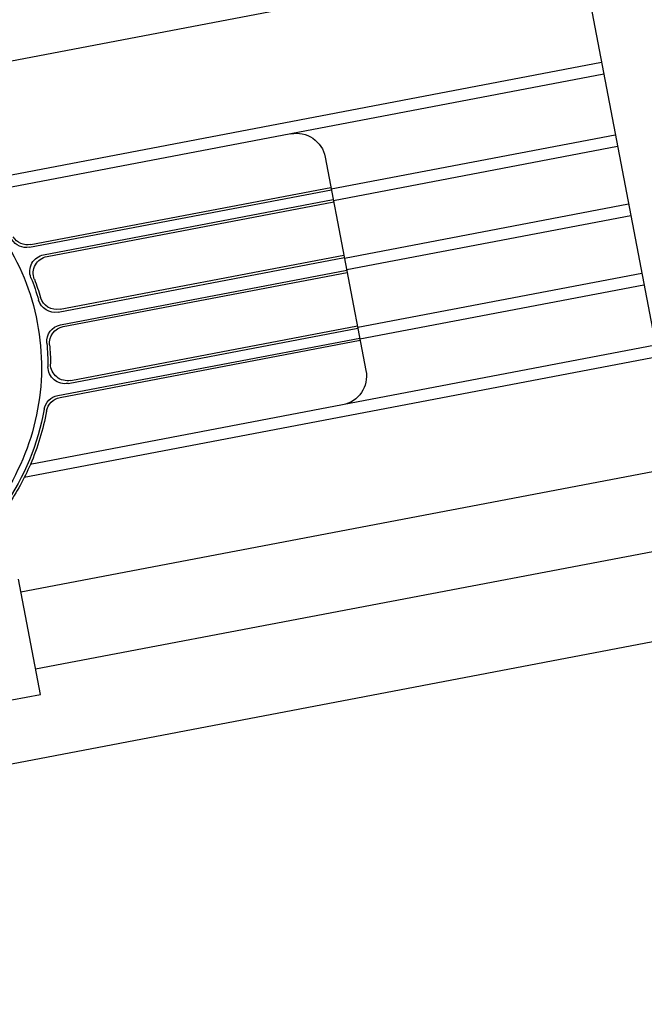
# Model space of a CAD drawing. Extents: x 362990 to 489140, y -189750 to -100650.
# Drawn here: x 408048 to 408183, y -157956 to -157744 of the extents above; entities that cross this region are included whole.
import ezdxf

# ---------------------------------------------------------------- set-up
doc = ezdxf.new("R2010")
doc.units = 0
doc.header["$LTSCALE"] = 100
doc.header["$MEASUREMENT"] = 0
for name, color, linetype in [('ART', 2, 'CONTINUOUS'), ('OBJECT', 7, 'CONTINUOUS'), ('PA', 4, 'CONTINUOUS')]:
    doc.layers.add(name, color=color, linetype=linetype)

# ---------------------------------------------------------------- blocks, each defined once
blk = doc.blocks.new('ZOOM-2')
at = {"layer": 'OBJECT'}
for p, q in [((706097.76, -618316.51), (706097.76, -618157.95)), ((706227.83, -618157.95), (706227.83, -618541.24)), ((706114.65, -618164.3), (706114.65, -618316.51)), ((706078.58, -618574.01), (706078.58, -618171.85)), ((706219.39, -618171.85), (706123.09, -618171.85)), ((706138.86, -618171.85), (706138.86, -618311.19)), ((706141.4, -618171.85), (706141.4, -618240.67)), ((706154.73, -618234.32), (706154.73, -618171.85)), ((706157.27, -618234.32), (706157.27, -618171.85)), ((706169.97, -618234.32), (706169.97, -618171.85)), ((706172.51, -618234.32), (706172.51, -618171.85)), ((706185.21, -618234.32), (706185.21, -618171.85)), ((706187.75, -618234.32), (706187.75, -618171.85)), ((706201.08, -618171.85), (706201.08, -618240.67)), ((706203.62, -618171.85), (706203.62, -618311.19)), ((706194.73, -618234.32), (706147.75, -618234.32)), ((706154.41, -618300.32), (706154.41, -618234.32)), ((706154.92, -618300.72), (706154.92, -618234.32)), ((706157.08, -618298.03), (706157.08, -618234.32)), ((706157.59, -618297.37), (706157.59, -618234.32)), ((706169.34, -618296.76), (706169.34, -618234.32)), ((706169.84, -618297.27), (706169.84, -618234.32)), ((706172.64, -618297.27), (706172.64, -618234.32)), ((706173.15, -618296.76), (706173.15, -618234.32)), ((706184.89, -618297.37), (706184.89, -618234.32)), ((706185.4, -618298.03), (706185.4, -618234.32)), ((706187.56, -618300.72), (706187.56, -618234.32)), ((706188.07, -618300.32), (706188.07, -618234.32)), ((706141.4, -618240.67), (706141.4, -618309.35)), ((706201.08, -618240.67), (706201.08, -618309.35)), ((706092.16, -618390), (706092.16, -618316.51)), ((706092.16, -618316.51), (706117.51, -618316.51))]:
    blk.add_line(p, q, dxfattribs=at)
for centre, radius, start, end in [((706147.75, -618240.67), 6.35, 90, 180), ((706194.73, -618240.67), 6.35, 0, 90), ((706160.76, -618298.03), 3.68, 180, 280.7427), ((706161.27, -618297.37), 3.68, 180, 280.1145), ((706165.65, -618296.76), 3.68, 275.649, 0), ((706166.16, -618297.27), 3.68, 275.1852, 0), ((706176.32, -618297.27), 3.68, 180, 264.8148), ((706176.83, -618296.76), 3.68, 180, 264.351), ((706181.21, -618297.37), 3.68, 259.8855, 0), ((706181.72, -618298.03), 3.68, 259.2573, 0), ((706150.73, -618300.32), 3.68, 291.1799, 0), ((706171.24, -618353.25), 53.09, 95.649, 100.1145), ((706171.24, -618353.25), 53.09, 79.8855, 84.351), ((706191.75, -618300.32), 3.68, 180, 248.8201), ((706171.24, -618353.25), 51.13, 44.9559, 135.0441), ((706151.24, -618300.72), 3.68, 290.8457, 0), ((706171.24, -618353.25), 52.53, 95.1852, 100.7427), ((706171.24, -618353.25), 52.53, 79.2573, 84.8148), ((706191.24, -618300.72), 3.68, 180, 249.1543), ((706171.24, -618353.25), 52.53, 110.8457, 135.6781), ((706171.24, -618353.25), 53.09, 111.1799, 124.2026), ((706171.24, -618353.25), 53.09, 124.2026, 135.0639)]:
    blk.add_arc(centre, radius, start, end, dxfattribs=at)
blk = doc.blocks.new('balco')
at = {"layer": 'PA', "color": 0, "xscale": -1, "rotation": 280.7999999996315}
blk.add_blockref('ZOOM-2', (833371.61, -735747.47), dxfattribs=at)

msp = doc.modelspace()

# ---------------------------------------------------------------- linework, layer by layer
at = {"layer": 'ART', "color": 251}
msp.add_arc((407867.09, -149683.35), 30221.21, 114.75, 309.706493, dxfattribs=at)

# ---------------------------------------------------------------- block references
at = {"layer": 'PA', "color": 0}
msp.add_blockref('balco', (314354.02, 133.63), dxfattribs=at)

doc.saveas('drawing.dxf')
